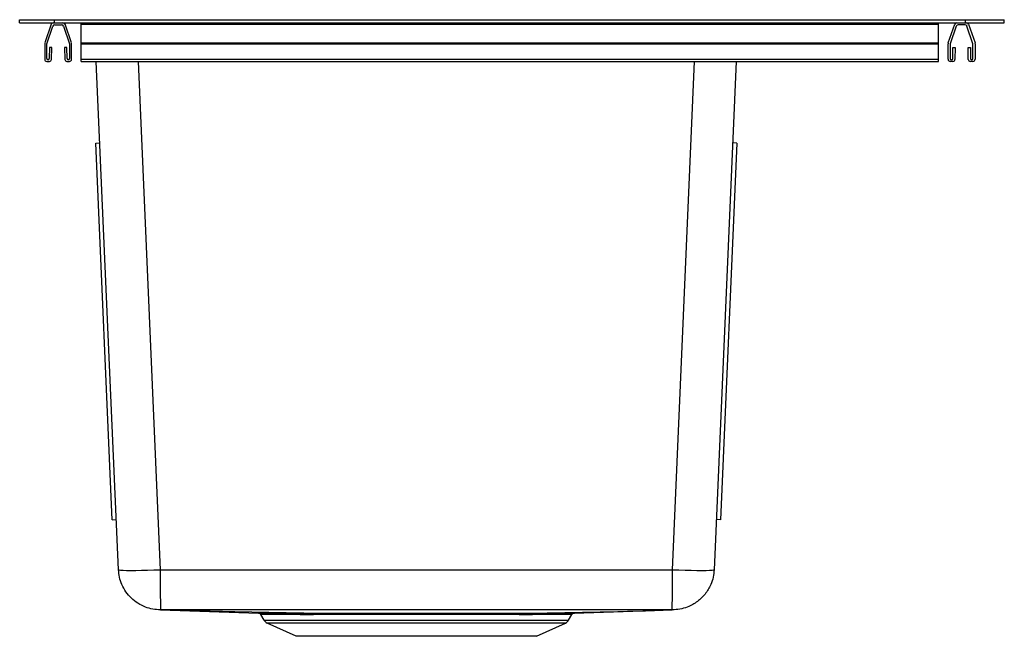
# Model space of a CAD drawing. Units: inches. Extents: x -6 to 9, y -9.4 to 0.
import ezdxf

# ---------------------------------------------------------------- set-up
doc = ezdxf.new("R2010")
doc.units = ezdxf.units.IN
doc.header["$MEASUREMENT"] = 0

# ---------------------------------------------------------------- blocks, each defined once
blk = doc.blocks.new('ECTSR15159TBG3_RIGHT')
at = {"color": 7, "linetype": 'Continuous', "lineweight": 25}
for p, q in [((-6.043, -0.046), (-6.043, 0)), ((-6.043, 0), (-5.513, 0)), ((-5.513, -0.046), (-5.513, 0)), ((-5.513, 0), (8.364, 0)), ((-6.043, -0.046), (-5.513, -0.046)), ((-5.561, -0.068), (-5.66, -0.355)), ((-5.63, -0.366), (-5.538, -0.1)), ((-5.513, -0.046), (8.364, -0.046)), ((-5.508, -0.078), (-5.405, -0.078)), ((-5.375, -0.1), (-5.284, -0.366)), ((-5.253, -0.355), (-5.352, -0.068)), ((-5.107, -0.068), (-5.107, -0.046)), ((-5.107, -0.068), (7.957, -0.068)), ((-5.107, -0.355), (-5.107, -0.068)), ((7.957, -0.068), (7.957, -0.046)), ((7.957, -0.355), (7.957, -0.068)), ((8.104, -0.355), (8.203, -0.068)), ((8.226, -0.1), (8.134, -0.366)), ((8.359, -0.078), (8.256, -0.078)), ((8.364, -0.046), (8.364, 0)), ((8.364, 0), (8.957, 0)), ((8.364, -0.046), (8.957, -0.046)), ((8.48, -0.366), (8.389, -0.1)), ((8.412, -0.068), (8.511, -0.355)), ((8.957, -0.046), (8.957, 0)), ((-5.662, -0.366), (-5.662, -0.604)), ((-5.63, -0.592), (-5.63, -0.366)), ((-5.59, -0.424), (-5.593, -0.592)), ((-5.555, -0.424), (-5.59, -0.424)), ((-5.558, -0.605), (-5.555, -0.424)), ((-5.358, -0.424), (-5.355, -0.605)), ((-5.323, -0.424), (-5.358, -0.424)), ((-5.32, -0.592), (-5.323, -0.424)), ((-5.284, -0.366), (-5.284, -0.592)), ((-5.252, -0.604), (-5.252, -0.366)), ((-5.107, -0.366), (-5.107, -0.355)), ((-5.107, -0.355), (7.957, -0.355)), ((-5.107, -0.604), (-5.107, -0.366)), ((-5.107, -0.366), (7.957, -0.366)), ((7.957, -0.366), (7.957, -0.355)), ((7.957, -0.604), (7.957, -0.366)), ((8.102, -0.604), (8.102, -0.366)), ((8.134, -0.366), (8.134, -0.592)), ((8.171, -0.592), (8.174, -0.424)), ((8.174, -0.424), (8.209, -0.424)), ((8.209, -0.424), (8.206, -0.605)), ((8.409, -0.605), (8.406, -0.424)), ((8.406, -0.424), (8.441, -0.424)), ((8.441, -0.424), (8.444, -0.592)), ((8.48, -0.592), (8.48, -0.366)), ((8.512, -0.366), (8.512, -0.604)), ((-5.63, -0.636), (-5.59, -0.636)), ((-5.323, -0.636), (-5.284, -0.636)), ((-5.107, -0.604), (7.957, -0.604)), ((-5.107, -0.636), (-5.107, -0.604)), ((-5.107, -0.636), (3.589, -0.636)), ((-4.537, -8.384), (-4.875, -0.636)), ((3.589, -0.636), (7.957, -0.636)), ((4.875, -0.636), (4.537, -8.384)), ((7.957, -0.636), (7.957, -0.604)), ((8.174, -0.636), (8.134, -0.636)), ((8.48, -0.636), (8.441, -0.636)), ((-4.883, -1.881), (-4.821, -1.879)), ((-4.632, -7.624), (-4.883, -1.881)), ((4.883, -1.881), (4.632, -7.624)), ((4.883, -1.881), (4.821, -1.879)), ((-4.632, -7.624), (-4.57, -7.621)), ((4.632, -7.624), (4.57, -7.621)), ((-3.901, -8.384), (3.901, -8.384)), ((-3.899, -8.996), (-2.407, -9.045)), ((-3.898, -8.996), (-3.898, -8.996)), ((2.407, -9.045), (3.899, -8.996)), ((-2.319, -9.153), (-2.367, -9.069)), ((2.319, -9.153), (2.367, -9.069)), ((-2.319, -9.153), (2.319, -9.153)), ((2.27, -9.198), (-2.27, -9.198)), ((-1.829, -9.399), (-2.27, -9.198)), ((1.829, -9.399), (2.27, -9.198)), ((0, -9.399), (-1.829, -9.399)), ((1.829, -9.399), (0, -9.399))]:
    blk.add_line(p, q, dxfattribs=at)
at = {"color": 8, "linetype": 'Continuous', "lineweight": 25}
for p, q in [((-4.239, -0.636), (-3.901, -8.384)), ((3.901, -8.384), (4.239, -0.636))]:
    blk.add_line(p, q, dxfattribs=at)
at = {"color": 7, "linetype": 'Continuous', "lineweight": 25, "flags": 128}
for points in [[(-4.537, -8.384), (-4.529, -8.388), (-4.505, -8.391), (-4.467, -8.393), (-4.415, -8.395), (-4.35, -8.395), (-4.274, -8.395), (-4.189, -8.393), (-4.097, -8.391), (-4, -8.388), (-3.901, -8.384)], [(3.901, -8.384), (4, -8.388), (4.097, -8.391), (4.189, -8.393), (4.274, -8.395), (4.35, -8.395), (4.415, -8.395), (4.467, -8.393), (4.505, -8.391), (4.529, -8.388), (4.537, -8.384)], [(-1.725, -9.045), (-2.764, -9.026), (-3.898, -8.996)], [(1.724, -9.045), (3.07, -9.02), (3.216, -9.018), (3.489, -9.013), (3.898, -8.996)], [(3.898, -8.996), (3.898, -8.996), (3.898, -8.996), (3.898, -8.996)]]:
    blk.add_lwpolyline(points, dxfattribs=at)
at = {"color": 7, "linetype": 'Continuous', "lineweight": 25}
for centre, radius, start, end in [((-5.531, -0.078), 0.032, 90, 161), ((-5.508, -0.11), 0.032, 90, 161), ((-5.405, -0.11), 0.032, 19, 90), ((-5.383, -0.078), 0.032, 19, 90), ((8.233, -0.078), 0.032, 90, 161), ((8.256, -0.11), 0.032, 90, 161), ((8.359, -0.11), 0.032, 19, 90), ((8.381, -0.078), 0.032, 19, 90), ((-5.63, -0.366), 0.032, 161, 180), ((-5.284, -0.366), 0.032, 0, 19), ((8.134, -0.366), 0.032, 161, 180), ((8.48, -0.366), 0.032, 360, 19), ((-5.611, -0.592), 0.0183, 179, 180), ((-5.611, -0.592), 0.0183, 180, 359), ((-5.302, -0.592), 0.0183, 181, 1), ((8.153, -0.592), 0.0183, 179, 359), ((8.462, -0.592), 0.0183, 181, 0), ((8.462, -0.592), 0.0183, 0, 1), ((-5.63, -0.604), 0.032, 180, 270), ((-5.59, -0.604), 0.032, 270, 359), ((-5.323, -0.604), 0.032, 181, 270), ((-5.284, -0.604), 0.032, 270, 0), ((8.134, -0.604), 0.032, 180, 270), ((8.174, -0.604), 0.032, 270, 359), ((8.441, -0.604), 0.032, 181, 270), ((8.48, -0.604), 0.032, 270, 0), ((-2.225, -9.1), 0.109, 209.5778, 245.5081), ((2.225, -9.1), 0.109, 294.4919, 330.4222)]:
    blk.add_arc(centre, radius, start, end, dxfattribs=at)
at = {"color": 8, "linetype": 'Continuous', "lineweight": 25}
blk.add_arc((-21.728, -8.579), 25.63, 359.0965, 0.4368, dxfattribs=at)
at = {"color": 7, "linetype": 'Continuous', "lineweight": 25}
for points, knots in [([(-3.898, -8.996), (-3.937, -8.993), (-4.015, -8.989), (-4.132, -8.955), (-4.243, -8.899), (-4.344, -8.82), (-4.426, -8.723), (-4.487, -8.614), (-4.526, -8.5), (-4.533, -8.422), (-4.537, -8.384)], [0, 0, 0, 0, 0.120292, 0.240584, 0.370535, 0.500003, 0.632409, 0.759879, 0.88241, 1, 1, 1, 1]), ([(4.537, -8.384), (4.533, -8.422), (4.526, -8.5), (4.491, -8.601), (4.448, -8.686), (4.4, -8.756), (4.344, -8.817), (4.281, -8.87), (4.21, -8.917), (4.121, -8.958), (4.015, -8.989), (3.937, -8.993), (3.898, -8.996)], [0, 0, 0, 0, 0.1175342, 0.2400071, 0.3244718, 0.411136, 0.4999997, 0.5785136, 0.6650246, 0.7595294, 0.8797647, 1, 1, 1, 1]), ([(-3.898, -8.983), (-3.898, -8.985), (-3.898, -8.994), (-3.898, -8.995), (-3.898, -8.996)], [0, 0, 0, 0, 0.164823, 1, 1, 1, 1]), ([(3.898, -8.996), (3.472, -8.996), (2.417, -8.996), (0.209, -8.996), (-1.473, -8.996), (-2.211, -8.996), (-2.218, -8.996), (-2.243, -8.996), (-2.336, -8.996), (-2.697, -8.996), (-3.407, -8.996), (-3.53, -8.996), (-3.898, -8.996)], [0, 0, 0, 0, 0.178874, 0.5, 0.75, 0.75026, 0.750756, 0.752452, 0.758668, 0.78239, 0.875, 1, 1, 1, 1]), ([(3.898, -8.983), (3.898, -8.985), (3.898, -8.994), (3.898, -8.995), (3.898, -8.996)], [0, 0, 0, 0, 0.164985, 1, 1, 1, 1]), ([(-2.407, -9.045), (-2.403, -9.045), (-2.395, -9.046), (-2.384, -9.051), (-2.374, -9.059), (-2.369, -9.066), (-2.367, -9.069)], [0, 0, 0, 0, 0.245809, 0.5, 0.754191, 1, 1, 1, 1]), ([(-1.696, -9.07), (-1.715, -9.07), (-1.759, -9.069), (-1.832, -9.069), (-1.903, -9.069), (-1.968, -9.069), (-2.025, -9.069), (-2.083, -9.069), (-2.141, -9.069), (-2.212, -9.069), (-2.281, -9.069), (-2.334, -9.069), (-2.362, -9.069), (-2.365, -9.069), (-2.367, -9.069)], [0, 0, 0, 0, 0.045562, 0.106292, 0.182186, 0.235008, 0.293291, 0.357034, 0.426237, 0.500901, 0.64583, 0.777326, 0.895384, 1, 1, 1, 1]), ([(-1.725, -9.045), (-1.647, -9.045), (-1.493, -9.045), (-1.226, -9.045), (-0.94, -9.045), (-0.636, -9.045), (-0.322, -9.045), (-0.002, -9.045), (0.319, -9.045), (0.633, -9.045), (0.911, -9.045), (1.152, -9.045), (1.357, -9.045), (1.551, -9.045), (1.667, -9.045), (1.724, -9.045)], [0, 0, 0, 0, 0.083371, 0.1663219, 0.2499712, 0.3329892, 0.4162523, 0.4997196, 0.5826636, 0.6662945, 0.7493535, 0.8116799, 0.8745392, 0.9372004, 1, 1, 1, 1]), ([(-1.696, -9.07), (-1.697, -9.066), (-1.7, -9.059), (-1.708, -9.052), (-1.716, -9.046), (-1.722, -9.046), (-1.725, -9.045)], [0, 0, 0, 0, 0.245716, 0.5, 0.754284, 1, 1, 1, 1]), ([(1.695, -9.07), (1.663, -9.07), (1.593, -9.069), (1.469, -9.069), (1.316, -9.069), (1.132, -9.069), (0.91, -9.069), (0.667, -9.069), (0.422, -9.069), (0.201, -9.069), (0.022, -9.069), (-0.13, -9.069), (-0.268, -9.069), (-0.417, -9.069), (-0.578, -9.069), (-0.748, -9.069), (-0.938, -9.069), (-1.132, -9.069), (-1.317, -9.069), (-1.469, -9.069), (-1.593, -9.069), (-1.663, -9.07), (-1.696, -9.07)], [0, 0, 0, 0, 0.035893, 0.078844, 0.128854, 0.18592, 0.250042, 0.324113, 0.390498, 0.449191, 0.500191, 0.533269, 0.569771, 0.609697, 0.653046, 0.699818, 0.750011, 0.814114, 0.871166, 0.921164, 0.96411, 1, 1, 1, 1]), ([(1.695, -9.07), (1.697, -9.066), (1.7, -9.059), (1.707, -9.052), (1.716, -9.046), (1.721, -9.046), (1.724, -9.045)], [0, 0, 0, 0, 0.2457163, 0.5, 0.7542837, 1, 1, 1, 1]), ([(2.367, -9.069), (2.365, -9.069), (2.361, -9.069), (2.334, -9.069), (2.304, -9.069), (2.283, -9.069), (2.257, -9.069), (2.227, -9.069), (2.178, -9.069), (2.107, -9.069), (2.01, -9.069), (1.917, -9.069), (1.832, -9.069), (1.759, -9.069), (1.714, -9.07), (1.695, -9.07)], [0, 0, 0, 0, 0.1181504, 0.2532428, 0.2992202, 0.3468726, 0.3961999, 0.447202, 0.4998787, 0.6208485, 0.7267749, 0.8176554, 0.8934876, 0.9542697, 1, 1, 1, 1]), ([(2.367, -9.069), (2.369, -9.066), (2.374, -9.059), (2.384, -9.051), (2.395, -9.046), (2.403, -9.045), (2.407, -9.045)], [0, 0, 0, 0, 0.245809, 0.5, 0.754191, 1, 1, 1, 1])]:
    blk.add_open_spline(points, degree=3, knots=knots, dxfattribs=at)
at = {"color": 8, "linetype": 'Continuous', "lineweight": 25}
for points, knots in [([(-3.901, -8.384), (-3.901, -8.422), (-3.901, -8.5), (-3.9, -8.601), (-3.9, -8.686), (-3.9, -8.756), (-3.9, -8.806), (-3.9, -8.84), (-3.899, -8.861), (-3.899, -8.882), (-3.899, -8.902), (-3.899, -8.92), (-3.899, -8.938), (-3.899, -8.948), (-3.899, -8.953), (-3.899, -8.953), (-3.899, -8.955), (-3.899, -8.962), (-3.898, -8.973), (-3.898, -8.98), (-3.898, -8.983)], [0, 0, 0, 0, 0.134315, 0.274223, 0.370684, 0.469637, 0.571081, 0.608458, 0.647501, 0.688208, 0.73058, 0.774617, 0.820318, 0.867685, 0.867847, 0.86912, 0.872656, 0.88603, 0.937975, 1, 1, 1, 1]), ([(-2.407, -9.045), (-2.403, -9.045), (-2.396, -9.045), (-2.334, -9.045), (-2.237, -9.045), (-2.102, -9.045), (-1.934, -9.045), (-1.794, -9.045), (-1.725, -9.045)], [0, 0, 0, 0, 0.165376, 0.332333, 0.498905, 0.66489, 0.832399, 1, 1, 1, 1]), ([(1.724, -9.045), (1.794, -9.045), (1.932, -9.045), (2.1, -9.045), (2.236, -9.045), (2.335, -9.045), (2.391, -9.045), (2.414, -9.045), (2.407, -9.045), (2.407, -9.045)], [0, 0, 0, 0, 0.166766, 0.332626, 0.499897, 0.666055, 0.832301, 0.999512, 1, 1, 1, 1])]:
    blk.add_open_spline(points, degree=3, knots=knots, dxfattribs=at)

msp = doc.modelspace()

# ---------------------------------------------------------------- block references
msp.add_blockref('ECTSR15159TBG3_RIGHT', (0, 0))

doc.saveas('drawing.dxf')
